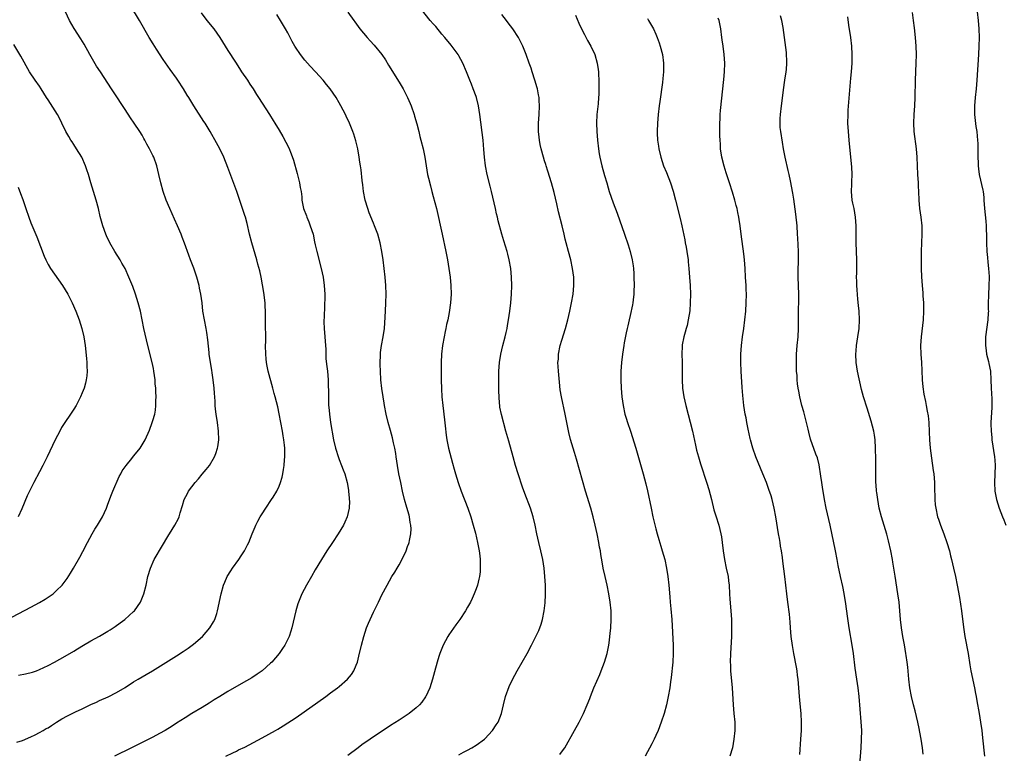
# Model space of a CAD drawing. Units: inches. Extents: x 2634000 to 2635365, y 1443000 to 1446000.
# Drawn here: x 2634978 to 2635208, y 1443590 to 1443761 of the extents above; entities that cross this region are included whole.
import ezdxf

# ---------------------------------------------------------------- set-up
doc = ezdxf.new("R2010")
doc.units = ezdxf.units.IN
doc.header["$MEASUREMENT"] = 0
doc.layers.add('LD26341443_10ft', color=120, linetype='Continuous')

msp = doc.modelspace()

# ---------------------------------------------------------------- linework, layer by layer
at = {"layer": 'LD26341443_10ft'}
for points, elevation in [([(2634977.68, 1443592.32), (2634979, 1443592.71), (2634981, 1443593.54), (2634982.01, 1443594.01), (2634983, 1443594.53), (2634983.83, 1443595), (2634984.55, 1443595.45), (2634985, 1443595.66), (2634985.79, 1443596.21), (2634987, 1443596.96), (2634988.22, 1443597.78), (2634989.51, 1443598.48), (2634991.41, 1443599.41), (2634993, 1443600.12), (2634995, 1443601.06), (2634996.34, 1443601.66), (2634997, 1443602.01), (2634999.08, 1443602.92), (2635001, 1443603.87), (2635003, 1443605.08), (2635005, 1443606.36), (2635006.03, 1443607), (2635007.89, 1443608.11), (2635009.41, 1443609), (2635015, 1443612.5), (2635016.53, 1443613.47), (2635017.72, 1443614.28), (2635019, 1443615.21), (2635021.08, 1443617), (2635022.8, 1443619), (2635023.62, 1443620.38), (2635023.94, 1443621), (2635024.4, 1443622.4), (2635024.62, 1443623), (2635025.45, 1443627), (2635026.02, 1443629), (2635026.29, 1443629.71), (2635026.86, 1443631), (2635027.68, 1443632.32), (2635028.12, 1443633), (2635029.57, 1443635), (2635030.15, 1443635.85), (2635030.88, 1443637), (2635031.6, 1443638.4), (2635031.88, 1443639), (2635032.67, 1443641), (2635033.36, 1443642.64), (2635033.52, 1443643), (2635034.02, 1443643.98), (2635034.59, 1443645), (2635035, 1443645.67), (2635035.86, 1443647), (2635037.22, 1443649), (2635037.57, 1443649.57), (2635038.48, 1443651), (2635039, 1443652.14), (2635039.34, 1443653), (2635039.73, 1443654.27), (2635039.87, 1443655), (2635039.99, 1443655.99), (2635040.18, 1443657), (2635040.25, 1443658.25), (2635040.33, 1443659), (2635040.35, 1443659.65), (2635040.31, 1443661), (2635040.26, 1443661.74), (2635040.1, 1443663), (2635039.92, 1443663.92), (2635039.76, 1443665), (2635039.37, 1443667), (2635039, 1443669.05), (2635038.66, 1443670.66), (2635038.05, 1443673), (2635037.81, 1443673.81), (2635037.51, 1443675), (2635036.44, 1443679), (2635036.16, 1443680.16), (2635036.03, 1443681), (2635035.92, 1443681.92), (2635035.85, 1443683), (2635035.83, 1443685), (2635035.86, 1443685.86), (2635035.84, 1443687), (2635035.86, 1443687.86), (2635035.82, 1443689), (2635035.79, 1443690.21), (2635035.8, 1443693), (2635035.76, 1443694.24), (2635035.71, 1443695), (2635035.41, 1443697.41), (2635034.78, 1443701), (2635034.45, 1443702.45), (2635034.04, 1443704.04), (2635033.77, 1443705), (2635032.58, 1443709), (2635032.07, 1443711), (2635031.51, 1443713.51), (2635031.12, 1443715), (2635031, 1443715.37), (2635029.57, 1443719.57), (2635029.1, 1443721), (2635027, 1443726.65), (2635026.04, 1443729), (2635025.1, 1443731), (2635024.36, 1443732.36), (2635022.9, 1443735), (2635021.67, 1443737), (2635021.39, 1443737.39), (2635019.06, 1443741.06), (2635017.86, 1443743), (2635017.52, 1443743.52), (2635016.62, 1443745), (2635015.33, 1443747), (2635015, 1443747.48), (2635013.53, 1443749.53), (2635011.88, 1443751.88), (2635010.3, 1443754.3), (2635009.53, 1443755.53), (2635008.64, 1443757), (2635006.33, 1443761), (2635004.32, 1443764.32)], 11270), ([(2635081, 1443589.36), (2635082.06, 1443589.94), (2635083, 1443590.43), (2635083.99, 1443591), (2635085, 1443591.61), (2635086.94, 1443593), (2635087, 1443593.06), (2635088.83, 1443595), (2635089.69, 1443596.31), (2635090.13, 1443597), (2635090.9, 1443599), (2635091.39, 1443601), (2635091.9, 1443603), (2635092.71, 1443605.29), (2635093.34, 1443606.66), (2635094.03, 1443607.97), (2635094.61, 1443609), (2635095.78, 1443611), (2635096.9, 1443613), (2635097.96, 1443615), (2635098.98, 1443617), (2635099.62, 1443618.38), (2635100.16, 1443619.84), (2635100.5, 1443621), (2635100.92, 1443623), (2635101.14, 1443624.86), (2635101.22, 1443626.78), (2635101.18, 1443629), (2635101.07, 1443631), (2635100.88, 1443633), (2635100.56, 1443635), (2635100.12, 1443637), (2635099.63, 1443639), (2635099.21, 1443641), (2635098.83, 1443643), (2635098.36, 1443645), (2635098, 1443646), (2635097.69, 1443647), (2635096.39, 1443650.39), (2635095.87, 1443651.87), (2635094.84, 1443655), (2635094.22, 1443657), (2635093.63, 1443659), (2635092.62, 1443662.62), (2635091.98, 1443665), (2635090.9, 1443668.9), (2635090.56, 1443670.56), (2635090.51, 1443671), (2635090.49, 1443671.51), (2635090.36, 1443673), (2635090.31, 1443674.31), (2635090.27, 1443677), (2635090.29, 1443679), (2635090.44, 1443681), (2635090.77, 1443683), (2635091.27, 1443685), (2635091.8, 1443687), (2635092.04, 1443688.04), (2635092.25, 1443689), (2635092.35, 1443689.65), (2635092.59, 1443691), (2635092.87, 1443693), (2635093.1, 1443695), (2635093.27, 1443697), (2635093.33, 1443699), (2635093.27, 1443701), (2635093.09, 1443703), (2635092.74, 1443705), (2635092.39, 1443706.39), (2635092.22, 1443707), (2635091.46, 1443709.46), (2635091.01, 1443711), (2635090.18, 1443714.18), (2635089.99, 1443715), (2635089.78, 1443715.78), (2635089.5, 1443717), (2635088.59, 1443721), (2635088.29, 1443722.29), (2635087.61, 1443725), (2635087.21, 1443727), (2635086.97, 1443729), (2635086.83, 1443730.82), (2635086.63, 1443733), (2635085.86, 1443739), (2635085.54, 1443741), (2635085.07, 1443743), (2635085, 1443743.2), (2635084.34, 1443745), (2635083.93, 1443746.07), (2635083.55, 1443747), (2635082.79, 1443749), (2635081.93, 1443751), (2635081, 1443752.7), (2635080.82, 1443753), (2635079.21, 1443755.21), (2635077.72, 1443757), (2635077, 1443757.82), (2635075.56, 1443759.56), (2635075, 1443760.17), (2635074.3, 1443761), (2635071.1, 1443765)], 11310), ([(2634978.07, 1443607.93), (2634979.76, 1443608.24), (2634981.35, 1443608.65), (2634982.3, 1443609), (2634983, 1443609.28), (2634985, 1443610.22), (2634986.53, 1443611), (2634989, 1443612.39), (2634991, 1443613.59), (2634991.86, 1443614.14), (2634993.31, 1443615), (2634995, 1443615.97), (2634997, 1443617.06), (2634999, 1443618.21), (2634999.49, 1443618.51), (2635000.69, 1443619.31), (2635001.85, 1443620.15), (2635002.96, 1443621), (2635005, 1443622.83), (2635005.18, 1443623), (2635006.59, 1443625), (2635007.41, 1443627), (2635007.9, 1443629), (2635008.32, 1443631), (2635008.91, 1443633), (2635009.82, 1443635), (2635011.72, 1443638.28), (2635013, 1443640.35), (2635013.99, 1443642.01), (2635014.62, 1443643), (2635015.44, 1443644.56), (2635015.64, 1443645), (2635015.88, 1443645.88), (2635016.42, 1443647.58), (2635016.78, 1443649), (2635017.58, 1443650.42), (2635017.84, 1443651), (2635019.37, 1443653), (2635020.15, 1443653.85), (2635021, 1443654.95), (2635021.96, 1443656.04), (2635022.69, 1443657), (2635023.91, 1443659), (2635024.22, 1443659.78), (2635024.61, 1443661), (2635024.67, 1443661.33), (2635024.86, 1443663), (2635024.82, 1443665), (2635024.6, 1443667), (2635024.29, 1443669), (2635024.14, 1443670.14), (2635024.04, 1443671), (2635024.01, 1443671.99), (2635023.85, 1443673.85), (2635023.81, 1443675), (2635023.6, 1443677), (2635023.35, 1443678.65), (2635023.27, 1443679.27), (2635022.95, 1443681.05), (2635022.66, 1443683), (2635022.61, 1443683.39), (2635022.33, 1443686.33), (2635022.09, 1443688.09), (2635021.92, 1443689), (2635021.52, 1443691), (2635021.19, 1443693), (2635020.97, 1443694.97), (2635020.7, 1443697), (2635020.42, 1443698.42), (2635020.32, 1443699), (2635019.79, 1443701), (2635019.06, 1443703.06), (2635018.3, 1443705), (2635017.88, 1443706.12), (2635016.9, 1443708.9), (2635016.37, 1443710.37), (2635016.12, 1443711), (2635015.28, 1443713), (2635014.54, 1443714.54), (2635013.42, 1443717), (2635012.61, 1443719), (2635011.9, 1443721), (2635011.33, 1443723), (2635010.9, 1443725), (2635010.42, 1443727), (2635009.68, 1443729), (2635009.45, 1443729.45), (2635008.72, 1443731), (2635008.09, 1443732.09), (2635007.64, 1443733), (2635007.41, 1443733.41), (2635007, 1443734.14), (2635006.47, 1443735), (2635005.15, 1443737), (2635004.26, 1443738.26), (2635003, 1443740.14), (2635000.29, 1443744.29), (2634999.8, 1443745), (2634997.22, 1443749), (2634996.34, 1443750.34), (2634994.73, 1443753), (2634993.42, 1443755.42), (2634992.68, 1443756.68), (2634991.14, 1443759.14), (2634990.05, 1443761), (2634989.04, 1443763)], 11260), ([(2635020.74, 1443762.74), (2635022.08, 1443761), (2635023.7, 1443759), (2635025.13, 1443757), (2635027, 1443753.98), (2635028.79, 1443751.21), (2635029.75, 1443749.75), (2635030.23, 1443749), (2635031.59, 1443747), (2635032.13, 1443746.13), (2635032.9, 1443745), (2635033.69, 1443743.69), (2635034.16, 1443743), (2635035, 1443741.68), (2635036.77, 1443739), (2635037.61, 1443737.61), (2635038.01, 1443737), (2635039, 1443735.37), (2635039.87, 1443733.87), (2635040.57, 1443732.57), (2635041.23, 1443731.23), (2635041.83, 1443729.83), (2635042.34, 1443728.34), (2635043.22, 1443725.22), (2635043.77, 1443723), (2635043.93, 1443721.93), (2635044.11, 1443721), (2635044.25, 1443719.75), (2635044.31, 1443719), (2635044.69, 1443717), (2635045.34, 1443715.34), (2635045.44, 1443715), (2635045.92, 1443713.92), (2635046.27, 1443713), (2635046.9, 1443711), (2635047.26, 1443709.26), (2635047.44, 1443708.56), (2635047.76, 1443707), (2635048.82, 1443703), (2635049.24, 1443701), (2635049.52, 1443699), (2635049.63, 1443697), (2635049.64, 1443695.64), (2635049.61, 1443695), (2635049.55, 1443694.45), (2635049.48, 1443691.48), (2635049.45, 1443691), (2635049.45, 1443690.55), (2635049.51, 1443689), (2635049.69, 1443687), (2635049.82, 1443685), (2635049.87, 1443684.13), (2635049.88, 1443683), (2635049.92, 1443681.92), (2635050.1, 1443680.1), (2635050.26, 1443679), (2635050.45, 1443677), (2635050.46, 1443675.54), (2635050.51, 1443674.51), (2635050.48, 1443673), (2635050.51, 1443671.49), (2635050.53, 1443671), (2635050.59, 1443670.59), (2635050.73, 1443669), (2635051.02, 1443666.98), (2635051.67, 1443663), (2635052.12, 1443661), (2635052.82, 1443658.82), (2635053, 1443658.37), (2635053.59, 1443657), (2635053.96, 1443655.96), (2635054.32, 1443655), (2635054.87, 1443653), (2635055.17, 1443651.17), (2635055.21, 1443651), (2635055.33, 1443649.33), (2635055.38, 1443649), (2635055.39, 1443648.61), (2635055.33, 1443647), (2635054.91, 1443645), (2635054.31, 1443643.69), (2635054.01, 1443643), (2635052.8, 1443641), (2635051.45, 1443639), (2635050.13, 1443637), (2635048.85, 1443635), (2635047.4, 1443632.6), (2635046.52, 1443631), (2635045.37, 1443629), (2635044.3, 1443627), (2635043.47, 1443625), (2635043.35, 1443624.65), (2635042.87, 1443623), (2635041.96, 1443619), (2635041.73, 1443618.27), (2635041.3, 1443617), (2635041, 1443616.36), (2635040.32, 1443615), (2635039.8, 1443614.2), (2635038.98, 1443613), (2635037.24, 1443611), (2635037, 1443610.77), (2635035, 1443609), (2635033.84, 1443608.16), (2635032.63, 1443607.36), (2635031.38, 1443606.62), (2635029, 1443605.31), (2635027, 1443604.16), (2635025.1, 1443603), (2635023.84, 1443602.16), (2635022.62, 1443601.38), (2635021, 1443600.39), (2635018.62, 1443599), (2635017, 1443598.01), (2635015, 1443596.71), (2635013.98, 1443596.02), (2635012.38, 1443595), (2635011, 1443594.29), (2635009.48, 1443593.48), (2635007, 1443592.2), (2635004.51, 1443591), (2635000.52, 1443589)], 11280), ([(2635026.52, 1443589), (2635028.18, 1443589.82), (2635029, 1443590.2), (2635029.53, 1443590.47), (2635031, 1443591.15), (2635033, 1443592.22), (2635035, 1443593.32), (2635038.12, 1443595), (2635038.68, 1443595.32), (2635039.93, 1443596.07), (2635043, 1443598.09), (2635049.93, 1443603), (2635051, 1443603.83), (2635052.6, 1443605), (2635053, 1443605.32), (2635054.98, 1443607), (2635055.9, 1443608.1), (2635056.47, 1443609), (2635057, 1443610.28), (2635057.26, 1443611), (2635057.62, 1443612.38), (2635058.21, 1443615), (2635058.75, 1443617), (2635059.42, 1443619), (2635059.86, 1443620.14), (2635060.23, 1443621), (2635061, 1443622.67), (2635062.17, 1443625), (2635063, 1443626.72), (2635064.19, 1443629), (2635065.34, 1443631), (2635066, 1443632), (2635066.55, 1443633), (2635067, 1443633.78), (2635068.15, 1443635.85), (2635068.63, 1443637), (2635069, 1443638.04), (2635069.27, 1443638.73), (2635069.34, 1443639), (2635069.4, 1443639.4), (2635069.75, 1443641), (2635069.81, 1443642.19), (2635069.77, 1443643), (2635069.63, 1443643.63), (2635069.45, 1443645), (2635069.33, 1443645.34), (2635068.82, 1443647.18), (2635068.26, 1443649), (2635067.79, 1443651), (2635067.4, 1443653), (2635066.98, 1443655), (2635066.62, 1443657), (2635066.34, 1443659), (2635066.21, 1443659.79), (2635065.99, 1443661), (2635065.71, 1443662.29), (2635065.44, 1443663.44), (2635065, 1443665.14), (2635064.49, 1443667), (2635064, 1443669), (2635063.61, 1443671), (2635063.53, 1443671.53), (2635063.27, 1443673), (2635062.95, 1443674.95), (2635062.73, 1443677), (2635062.63, 1443679), (2635062.6, 1443680.6), (2635062.58, 1443681), (2635062.65, 1443682.65), (2635062.64, 1443683), (2635062.65, 1443683.35), (2635062.89, 1443685), (2635063.27, 1443687), (2635063.58, 1443689), (2635063.71, 1443690.29), (2635063.85, 1443693), (2635063.92, 1443695), (2635063.95, 1443697), (2635063.89, 1443699), (2635063.75, 1443701), (2635063.53, 1443703), (2635063.28, 1443705), (2635063, 1443707), (2635062.59, 1443709), (2635062.03, 1443711), (2635061.27, 1443713), (2635061, 1443713.61), (2635060.01, 1443716.01), (2635059.67, 1443717), (2635059.08, 1443719), (2635058.72, 1443721), (2635058.56, 1443722.56), (2635058.41, 1443723.59), (2635058.11, 1443726.11), (2635057.97, 1443727), (2635057.86, 1443727.86), (2635057.69, 1443729), (2635057.34, 1443731), (2635057.28, 1443731.28), (2635056.89, 1443732.89), (2635056.41, 1443734.41), (2635056.19, 1443735), (2635055.39, 1443737), (2635054.63, 1443738.63), (2635054.46, 1443739), (2635053.42, 1443741), (2635053, 1443741.75), (2635052.27, 1443743), (2635050.92, 1443745), (2635050.04, 1443746.04), (2635049.27, 1443747), (2635047.45, 1443749), (2635046.27, 1443750.27), (2635045.62, 1443751), (2635045, 1443751.73), (2635043.97, 1443753), (2635042.78, 1443754.78), (2635042.64, 1443755), (2635042.06, 1443756.06), (2635041, 1443758.06), (2635040.48, 1443759), (2635039.29, 1443761), (2635038.42, 1443762.42)], 11290), ([(2635055, 1443762.94), (2635056.4, 1443761), (2635056.64, 1443760.64), (2635057.87, 1443759), (2635059.54, 1443757), (2635060.23, 1443756.23), (2635061.2, 1443755.2), (2635063.01, 1443753.01), (2635063.81, 1443751.81), (2635064.55, 1443750.55), (2635067, 1443746.58), (2635067.95, 1443745), (2635068.99, 1443743), (2635069.58, 1443741.58), (2635069.8, 1443741), (2635070.5, 1443739), (2635070.6, 1443738.6), (2635071.14, 1443736.86), (2635071.61, 1443735), (2635071.88, 1443733.88), (2635072.12, 1443733), (2635072.62, 1443731), (2635073.03, 1443729), (2635073.34, 1443727), (2635073.68, 1443725), (2635073.91, 1443724.09), (2635074.31, 1443722.31), (2635074.69, 1443721), (2635075, 1443719.82), (2635075.72, 1443717), (2635077.08, 1443711), (2635077.96, 1443707), (2635078.34, 1443705), (2635078.65, 1443703), (2635078.92, 1443701), (2635079.11, 1443699), (2635079.17, 1443697), (2635079.04, 1443695), (2635078.69, 1443692.69), (2635078.37, 1443691), (2635078.11, 1443689.89), (2635077.95, 1443689), (2635077.75, 1443688.25), (2635077.51, 1443687), (2635077.15, 1443685), (2635076.95, 1443683), (2635076.84, 1443681), (2635076.8, 1443679), (2635076.8, 1443677), (2635076.88, 1443674.88), (2635077.03, 1443673), (2635077.23, 1443671), (2635077.61, 1443667.61), (2635077.78, 1443666.22), (2635078.02, 1443664.02), (2635078.16, 1443663), (2635078.56, 1443661), (2635079.47, 1443657.47), (2635079.87, 1443656.13), (2635080.19, 1443655), (2635080.83, 1443653), (2635081.53, 1443651), (2635083.08, 1443647), (2635083.75, 1443645), (2635084.34, 1443643), (2635084.83, 1443641.17), (2635085.35, 1443639), (2635085.72, 1443637), (2635085.83, 1443635.83), (2635085.94, 1443635), (2635085.93, 1443633.93), (2635085.97, 1443633), (2635085.91, 1443632.09), (2635085.76, 1443631), (2635085.63, 1443630.37), (2635085.29, 1443629), (2635085, 1443628.14), (2635084.58, 1443627), (2635084.09, 1443625.91), (2635083.66, 1443625), (2635083, 1443623.83), (2635082.51, 1443623), (2635081.19, 1443621), (2635080.27, 1443619.73), (2635078.61, 1443617.39), (2635078.37, 1443617), (2635077.29, 1443615), (2635076.54, 1443613), (2635076.32, 1443612.32), (2635075.92, 1443611), (2635075.26, 1443608.74), (2635074.79, 1443607), (2635074.15, 1443605), (2635073.25, 1443603), (2635073.15, 1443602.85), (2635072.35, 1443601.65), (2635071.79, 1443601), (2635071, 1443600.28), (2635069.36, 1443599), (2635067.95, 1443598.05), (2635067, 1443597.46), (2635065, 1443596.15), (2635060.27, 1443593), (2635058.34, 1443591.66), (2635057.42, 1443591), (2635055, 1443589.17)], 11300), ([(2635104.58, 1443589.42), (2635105.42, 1443590.58), (2635105.69, 1443591), (2635107.96, 1443595), (2635109.04, 1443597), (2635110.05, 1443599), (2635110.96, 1443601.04), (2635111.53, 1443602.47), (2635111.71, 1443603), (2635112.53, 1443605), (2635113.87, 1443608.13), (2635114.22, 1443609), (2635114.98, 1443611.02), (2635115.58, 1443613), (2635115.85, 1443614.15), (2635116, 1443615), (2635116.13, 1443616.13), (2635116.26, 1443617), (2635116.33, 1443617.67), (2635116.44, 1443619), (2635116.53, 1443621), (2635116.52, 1443623), (2635116.35, 1443625), (2635116.03, 1443627), (2635115.59, 1443629), (2635115.12, 1443631), (2635114.68, 1443633), (2635114.42, 1443634.42), (2635114.14, 1443636.14), (2635114.02, 1443637), (2635113.86, 1443637.86), (2635113.68, 1443639), (2635113.27, 1443641), (2635112.83, 1443643), (2635112.35, 1443645), (2635111.8, 1443647), (2635110.53, 1443651), (2635108.43, 1443658.43), (2635107.98, 1443659.98), (2635107.65, 1443661), (2635107.06, 1443663.06), (2635106.66, 1443664.66), (2635106.17, 1443667), (2635105.78, 1443669), (2635104.92, 1443673), (2635104.65, 1443674.65), (2635104.46, 1443676.46), (2635104.21, 1443679), (2635104.13, 1443680.13), (2635104.12, 1443681), (2635104.21, 1443681.79), (2635104.26, 1443683), (2635104.65, 1443685), (2635105, 1443686.23), (2635105.89, 1443689), (2635106.44, 1443691), (2635106.93, 1443693.07), (2635107.32, 1443695), (2635107.65, 1443697), (2635107.84, 1443699), (2635107.79, 1443701), (2635107.54, 1443703), (2635107.13, 1443705), (2635106.61, 1443707), (2635106.06, 1443709), (2635105.84, 1443709.84), (2635105.56, 1443711), (2635105.1, 1443713), (2635104.28, 1443716.28), (2635103.87, 1443718.13), (2635103.22, 1443720.78), (2635102.59, 1443723), (2635101.76, 1443725.76), (2635101.36, 1443727), (2635101.29, 1443727.29), (2635101, 1443728.19), (2635100.72, 1443729), (2635100.16, 1443731), (2635099.96, 1443731.96), (2635099.78, 1443733), (2635099.69, 1443733.69), (2635099.58, 1443735), (2635099.6, 1443736.4), (2635099.59, 1443737), (2635099.74, 1443739), (2635099.83, 1443741), (2635099.74, 1443742.26), (2635099.7, 1443743), (2635099.6, 1443743.6), (2635099.32, 1443745), (2635099.26, 1443745.26), (2635098.74, 1443747), (2635098.1, 1443749), (2635097.84, 1443749.84), (2635097.41, 1443751), (2635096.7, 1443753), (2635095.92, 1443755), (2635095.63, 1443755.63), (2635094.9, 1443757), (2635093.57, 1443759), (2635092.47, 1443760.47), (2635092.09, 1443761), (2635091, 1443762.36)], 11320), ([(2635108.2, 1443762.2), (2635109, 1443760.34), (2635109.65, 1443759), (2635110.32, 1443757.68), (2635110.76, 1443756.76), (2635111, 1443756.33), (2635111.79, 1443755), (2635112.74, 1443753), (2635113.31, 1443751), (2635113.53, 1443749.53), (2635113.58, 1443749), (2635113.59, 1443748.41), (2635113.68, 1443747), (2635113.67, 1443746.33), (2635113.7, 1443745), (2635113.65, 1443743.65), (2635113.61, 1443743), (2635113.48, 1443741.48), (2635113.21, 1443739), (2635113.14, 1443737), (2635113.23, 1443735), (2635113.38, 1443733), (2635113.59, 1443731), (2635113.78, 1443729.78), (2635113.92, 1443729), (2635114.4, 1443727), (2635115, 1443724.78), (2635115.51, 1443723), (2635115.86, 1443721.86), (2635116.11, 1443721), (2635117, 1443718.38), (2635117.96, 1443715.96), (2635119.7, 1443711), (2635120.51, 1443708.51), (2635120.96, 1443707), (2635121.43, 1443705), (2635121.65, 1443703.65), (2635121.73, 1443703), (2635121.83, 1443701.83), (2635121.88, 1443701), (2635121.91, 1443699), (2635121.85, 1443697.85), (2635121.83, 1443697), (2635121.65, 1443695.65), (2635121.59, 1443695), (2635121.51, 1443694.49), (2635121, 1443692.01), (2635120.77, 1443691), (2635120.41, 1443689.59), (2635120.3, 1443689), (2635120.03, 1443687.97), (2635119.61, 1443685.61), (2635119.48, 1443685), (2635119.17, 1443683), (2635118.95, 1443681), (2635118.84, 1443679), (2635118.84, 1443677), (2635118.9, 1443675), (2635119.04, 1443673), (2635119.33, 1443671), (2635119.77, 1443669), (2635120.04, 1443668.04), (2635120.37, 1443667), (2635121.04, 1443665), (2635122.3, 1443661), (2635124.03, 1443655), (2635124.64, 1443652.64), (2635125.01, 1443651.01), (2635125.86, 1443647), (2635126.32, 1443645), (2635127, 1443642.18), (2635127.31, 1443641), (2635127.67, 1443639.67), (2635128.13, 1443638.13), (2635128.5, 1443637), (2635129.07, 1443635), (2635129.49, 1443633), (2635129.79, 1443631), (2635130, 1443629), (2635130.23, 1443626.23), (2635130.34, 1443625), (2635130.51, 1443623.49), (2635130.72, 1443621), (2635131.05, 1443615), (2635131.07, 1443613), (2635130.96, 1443611), (2635130.6, 1443607.4), (2635130.42, 1443606.42), (2635130.25, 1443605), (2635129.9, 1443603), (2635129.48, 1443601), (2635128.95, 1443599), (2635128.26, 1443597), (2635127.5, 1443595), (2635127, 1443593.85), (2635126.61, 1443593), (2635126.08, 1443591.92), (2635124.49, 1443589)], 11330), ([(2635125, 1443761.47), (2635125.29, 1443761), (2635126.42, 1443759), (2635127, 1443757.75), (2635127.33, 1443757), (2635127.78, 1443755.78), (2635128.03, 1443755), (2635128.53, 1443753), (2635128.77, 1443751), (2635128.76, 1443749), (2635128.58, 1443747.42), (2635128.51, 1443746.51), (2635127.93, 1443742.07), (2635127.77, 1443741), (2635127.53, 1443739), (2635127.37, 1443737), (2635127.3, 1443735), (2635127.33, 1443734.67), (2635127.39, 1443733), (2635127.57, 1443731.57), (2635127.67, 1443731), (2635128.14, 1443729), (2635128.81, 1443727), (2635129.45, 1443725.45), (2635130.4, 1443723), (2635131.05, 1443721.05), (2635131.61, 1443719), (2635132.7, 1443714.7), (2635133.09, 1443713), (2635133.72, 1443709.72), (2635133.83, 1443709), (2635134.03, 1443708.03), (2635134.21, 1443707), (2635134.52, 1443705), (2635134.57, 1443704.57), (2635134.73, 1443703), (2635134.88, 1443701), (2635134.99, 1443699), (2635135.06, 1443697), (2635135.03, 1443695), (2635134.89, 1443693.11), (2635134.55, 1443691), (2635134.28, 1443689.72), (2635134.05, 1443689), (2635133.87, 1443688.13), (2635133.52, 1443687), (2635133.17, 1443685.17), (2635133.13, 1443684.87), (2635133.05, 1443683), (2635133.12, 1443681.12), (2635133.16, 1443679.16), (2635133.13, 1443677), (2635133.23, 1443675), (2635133.55, 1443673), (2635134.02, 1443671), (2635135.51, 1443665), (2635136.26, 1443661.74), (2635136.52, 1443660.52), (2635136.92, 1443659), (2635137.39, 1443657.39), (2635138.86, 1443652.86), (2635139.33, 1443651.33), (2635139.96, 1443649), (2635140.57, 1443646.57), (2635141, 1443645.18), (2635141.7, 1443643), (2635142.2, 1443641), (2635142.31, 1443640.31), (2635142.49, 1443639), (2635142.69, 1443637), (2635142.99, 1443635), (2635143.45, 1443633), (2635143.89, 1443631), (2635143.98, 1443630.02), (2635144.1, 1443629), (2635144.18, 1443627), (2635144.26, 1443625.74), (2635144.51, 1443623), (2635144.64, 1443621), (2635144.68, 1443619), (2635144.63, 1443617), (2635144.41, 1443613), (2635144.38, 1443611), (2635144.4, 1443610.4), (2635144.46, 1443609), (2635144.79, 1443605), (2635145.03, 1443601.03), (2635145.24, 1443599), (2635145.42, 1443597), (2635145.43, 1443595), (2635145.23, 1443593), (2635144.87, 1443591), (2635144.28, 1443589)], 11340), ([(2635160.6, 1443589.4), (2635160.88, 1443593), (2635160.99, 1443595), (2635161.02, 1443596.98), (2635160.92, 1443599), (2635160.72, 1443601.28), (2635160.55, 1443603), (2635160.23, 1443607), (2635160.1, 1443607.9), (2635159.96, 1443609), (2635159.83, 1443609.83), (2635159.2, 1443613), (2635158.89, 1443614.89), (2635158.63, 1443617), (2635158.46, 1443619), (2635158.37, 1443620.37), (2635158.18, 1443622.18), (2635157.8, 1443625), (2635157.55, 1443627), (2635157.34, 1443629), (2635157.11, 1443631), (2635156.63, 1443634.63), (2635156.54, 1443635.46), (2635156.32, 1443637), (2635156.13, 1443638.13), (2635156.01, 1443639), (2635155.86, 1443639.86), (2635155.67, 1443641), (2635154.99, 1443645), (2635154.63, 1443647), (2635154.16, 1443649), (2635153.89, 1443649.89), (2635153.39, 1443651.39), (2635152.8, 1443653), (2635152, 1443655), (2635150.34, 1443659), (2635149.62, 1443661), (2635149.06, 1443663), (2635149, 1443663.28), (2635148.56, 1443665.44), (2635148.26, 1443667), (2635148.07, 1443668.07), (2635147.88, 1443669), (2635147.57, 1443671), (2635147.31, 1443673.31), (2635147.16, 1443675.16), (2635146.88, 1443679), (2635146.81, 1443681), (2635146.85, 1443683), (2635147, 1443685), (2635147.25, 1443687), (2635147.53, 1443689), (2635147.78, 1443691), (2635147.97, 1443693), (2635148.11, 1443695), (2635148.15, 1443697), (2635148.1, 1443698.1), (2635148.07, 1443699), (2635147.96, 1443701), (2635147.86, 1443703), (2635147.73, 1443705), (2635147.56, 1443706.44), (2635146.9, 1443711), (2635146.65, 1443713), (2635146.45, 1443714.45), (2635146.37, 1443715), (2635146.14, 1443716.14), (2635145.96, 1443717), (2635145.77, 1443717.77), (2635145.44, 1443719), (2635144.88, 1443720.88), (2635144.17, 1443723), (2635143.79, 1443724.21), (2635143.38, 1443725.38), (2635142.93, 1443726.93), (2635142.41, 1443729), (2635142.09, 1443731), (2635142.05, 1443732.05), (2635141.98, 1443733), (2635141.95, 1443734.05), (2635141.96, 1443735), (2635141.94, 1443736.06), (2635141.95, 1443737), (2635142, 1443738), (2635142.01, 1443739), (2635142.06, 1443739.94), (2635142.83, 1443747.17), (2635143, 1443749), (2635143.07, 1443751), (2635142.96, 1443753), (2635142.69, 1443755), (2635142.49, 1443756.49), (2635142.39, 1443757), (2635142.14, 1443759), (2635141.74, 1443761), (2635141.55, 1443761.55)], 11350), ([(2635174.63, 1443587), (2635174.93, 1443591), (2635175.05, 1443592.95), (2635175.07, 1443595), (2635174.97, 1443597.03), (2635174.46, 1443603), (2635174.24, 1443605), (2635173.97, 1443607), (2635173.58, 1443609.58), (2635173.17, 1443613), (2635172.87, 1443615), (2635172.14, 1443619), (2635171.73, 1443621.73), (2635171.37, 1443624.63), (2635171.01, 1443627.01), (2635170.66, 1443628.66), (2635170.12, 1443631), (2635169.59, 1443633.59), (2635169.34, 1443635), (2635168.93, 1443637), (2635167.67, 1443643), (2635166.81, 1443647), (2635166.41, 1443649), (2635165.91, 1443651.91), (2635165.74, 1443653), (2635165.54, 1443654.46), (2635165.12, 1443657.12), (2635164.72, 1443658.72), (2635164.38, 1443659.62), (2635163.14, 1443663.14), (2635162.73, 1443664.73), (2635162.58, 1443665.42), (2635162.2, 1443667), (2635161.53, 1443669.53), (2635161.1, 1443671), (2635160.61, 1443673), (2635160.36, 1443674.36), (2635160.22, 1443675), (2635160.07, 1443676.07), (2635159.99, 1443677), (2635159.98, 1443678.02), (2635159.88, 1443679), (2635159.82, 1443679.82), (2635159.85, 1443681), (2635159.84, 1443681.84), (2635159.88, 1443683), (2635160.01, 1443685), (2635160.2, 1443687), (2635160.3, 1443689), (2635160.28, 1443689.72), (2635160.3, 1443692.3), (2635160.28, 1443693), (2635160.29, 1443693.71), (2635160.36, 1443695), (2635160.4, 1443697), (2635160.23, 1443701), (2635160.25, 1443703), (2635160.3, 1443704.3), (2635160.31, 1443705), (2635160.28, 1443705.72), (2635160.28, 1443707), (2635160.12, 1443710.12), (2635160.09, 1443711), (2635159.98, 1443713), (2635159.71, 1443715.71), (2635159.23, 1443719.23), (2635159, 1443720.63), (2635158.46, 1443723.54), (2635158.13, 1443725), (2635157.9, 1443725.9), (2635157.19, 1443729), (2635156.8, 1443731), (2635156.54, 1443732.54), (2635156.16, 1443735), (2635156.06, 1443735.94), (2635156, 1443737), (2635156.06, 1443738.06), (2635156.07, 1443739), (2635156.31, 1443741), (2635156.4, 1443741.6), (2635156.78, 1443744.78), (2635157.11, 1443747), (2635157.45, 1443749), (2635157.5, 1443749.5), (2635157.62, 1443751), (2635157.61, 1443751.61), (2635157.51, 1443753), (2635157.47, 1443753.47), (2635156.69, 1443759.31), (2635156.38, 1443761), (2635156.1, 1443762.1)], 11360), ([(2635189.46, 1443589.46), (2635189.29, 1443591), (2635188.96, 1443593), (2635188.64, 1443594.64), (2635188.5, 1443595.5), (2635188.2, 1443597), (2635187.58, 1443599.58), (2635187.19, 1443601), (2635186.71, 1443603), (2635186.34, 1443605), (2635186.08, 1443607), (2635185.85, 1443609.85), (2635185.72, 1443611), (2635185.48, 1443612.52), (2635185.42, 1443613), (2635185.07, 1443615.07), (2635184.7, 1443617), (2635184.34, 1443619), (2635184.11, 1443621), (2635183.98, 1443623), (2635183.8, 1443625), (2635183.54, 1443627), (2635182.92, 1443631.08), (2635182.59, 1443633), (2635182.33, 1443634.33), (2635182.23, 1443635), (2635181.85, 1443637), (2635181.34, 1443639.34), (2635180.91, 1443640.91), (2635179.67, 1443645), (2635179.19, 1443647), (2635178.82, 1443649), (2635178.62, 1443650.62), (2635178.55, 1443651), (2635178.45, 1443652.45), (2635178.4, 1443653), (2635178.37, 1443655), (2635178.39, 1443658.39), (2635178.33, 1443661), (2635178.2, 1443663), (2635178.05, 1443664.05), (2635177.89, 1443665), (2635177.31, 1443667.31), (2635176.35, 1443670.35), (2635175.47, 1443673), (2635175, 1443674.74), (2635174.09, 1443679), (2635173.77, 1443681), (2635173.71, 1443683), (2635173.8, 1443683.8), (2635173.89, 1443685), (2635174.2, 1443687), (2635174.46, 1443689), (2635174.55, 1443691), (2635174.46, 1443693), (2635174.35, 1443694.35), (2635174.14, 1443695.86), (2635174.04, 1443698.04), (2635173.93, 1443699), (2635173.93, 1443700.07), (2635173.89, 1443701), (2635173.97, 1443702.03), (2635173.91, 1443703.91), (2635173.94, 1443705), (2635173.77, 1443709), (2635173.76, 1443709.76), (2635173.77, 1443712.23), (2635173.76, 1443713), (2635173.62, 1443715), (2635173.28, 1443717), (2635173, 1443718.3), (2635172.87, 1443719), (2635172.68, 1443721), (2635172.75, 1443722.75), (2635172.73, 1443723.27), (2635172.81, 1443725), (2635172.75, 1443726.75), (2635172.56, 1443729), (2635172.16, 1443733), (2635171.99, 1443735), (2635171.87, 1443737), (2635171.89, 1443739), (2635171.95, 1443740.05), (2635172.37, 1443745.63), (2635172.53, 1443747.47), (2635172.69, 1443749), (2635172.83, 1443751), (2635172.85, 1443753), (2635172.75, 1443755), (2635172.52, 1443757), (2635172.1, 1443759.9), (2635171.85, 1443761.85)], 11370), ([(2635186.89, 1443762.89), (2635187.13, 1443761), (2635187.3, 1443759.3), (2635187.53, 1443757), (2635187.7, 1443755), (2635187.76, 1443753), (2635187.73, 1443751), (2635187.58, 1443747), (2635187.47, 1443743), (2635187.38, 1443741), (2635187.25, 1443739), (2635187.18, 1443737), (2635187.28, 1443735), (2635187.77, 1443731), (2635187.93, 1443729), (2635188.09, 1443725), (2635188.25, 1443723), (2635188.28, 1443722.28), (2635188.36, 1443721), (2635188.42, 1443719), (2635188.59, 1443717), (2635188.88, 1443715), (2635189.09, 1443713), (2635189.13, 1443711), (2635188.97, 1443707), (2635188.96, 1443704.96), (2635189, 1443703), (2635189.06, 1443701.06), (2635189.18, 1443699), (2635189.35, 1443697.35), (2635189.39, 1443696.61), (2635189.53, 1443695), (2635189.54, 1443693), (2635189.4, 1443691), (2635188.93, 1443687), (2635188.82, 1443685), (2635188.87, 1443683), (2635189.05, 1443681), (2635189.14, 1443679.14), (2635189.17, 1443677), (2635189.32, 1443675.32), (2635189.6, 1443673.6), (2635189.95, 1443671.95), (2635190.13, 1443671), (2635190.36, 1443669.64), (2635190.58, 1443668.58), (2635190.76, 1443667), (2635190.87, 1443664.87), (2635190.91, 1443663), (2635191.05, 1443661), (2635191.51, 1443657.51), (2635191.63, 1443657), (2635191.76, 1443655.76), (2635191.9, 1443655), (2635192.06, 1443653), (2635192.1, 1443652.1), (2635192.1, 1443651), (2635192.16, 1443650.16), (2635192.15, 1443649), (2635192.26, 1443647.74), (2635192.37, 1443647), (2635192.8, 1443645), (2635193, 1443644.38), (2635193.49, 1443643), (2635194.28, 1443641), (2635194.98, 1443639), (2635195.57, 1443637), (2635195.84, 1443635.84), (2635196.09, 1443635), (2635196.55, 1443633), (2635196.99, 1443631), (2635197.39, 1443629), (2635197.91, 1443626.09), (2635198.36, 1443623), (2635198.84, 1443619.16), (2635199.17, 1443617), (2635199.91, 1443613), (2635200.34, 1443610.34), (2635200.6, 1443609), (2635201.44, 1443605), (2635201.67, 1443603.67), (2635201.79, 1443603), (2635201.96, 1443601.96), (2635202.5, 1443599), (2635202.85, 1443597), (2635203.13, 1443595), (2635203.31, 1443593.31), (2635203.75, 1443589)], 11380), ([(2635202.08, 1443763), (2635202.31, 1443761), (2635202.42, 1443759), (2635202.48, 1443757), (2635202.47, 1443755), (2635202.38, 1443753), (2635201.99, 1443747), (2635201.81, 1443745), (2635201.58, 1443743), (2635201.43, 1443741), (2635201.46, 1443739), (2635201.76, 1443736.24), (2635201.95, 1443735), (2635202.03, 1443733.97), (2635202.14, 1443733), (2635202.2, 1443732.2), (2635202.22, 1443731), (2635202.23, 1443729), (2635202.28, 1443727.72), (2635202.29, 1443727), (2635202.34, 1443726.34), (2635202.53, 1443725), (2635203.34, 1443721.34), (2635203.41, 1443721), (2635203.58, 1443719.58), (2635203.63, 1443719), (2635203.77, 1443717), (2635204.06, 1443714.06), (2635204.13, 1443713), (2635204.14, 1443711.86), (2635204.19, 1443711), (2635204.21, 1443710.21), (2635204.22, 1443709), (2635204.31, 1443707), (2635204.45, 1443705.55), (2635204.53, 1443704.53), (2635204.71, 1443703), (2635204.83, 1443701.17), (2635204.78, 1443698.78), (2635204.67, 1443697), (2635204.68, 1443696.68), (2635204.63, 1443695), (2635204.65, 1443693.35), (2635204.66, 1443693), (2635204.64, 1443692.64), (2635204.55, 1443691), (2635204.01, 1443687), (2635203.96, 1443685), (2635204.13, 1443683.87), (2635204.23, 1443683), (2635204.7, 1443681.3), (2635204.8, 1443680.8), (2635205.19, 1443679), (2635205.27, 1443677), (2635205.3, 1443675), (2635205.45, 1443672.55), (2635205.48, 1443671), (2635205.47, 1443670.53), (2635205.27, 1443667), (2635205.26, 1443666.74), (2635205.31, 1443665), (2635205.48, 1443663.48), (2635205.51, 1443663), (2635206.13, 1443659), (2635206.2, 1443658.2), (2635206.25, 1443657), (2635206.12, 1443653), (2635206.21, 1443651), (2635206.56, 1443649), (2635207.19, 1443647), (2635207.98, 1443645), (2635208.25, 1443644.25), (2635208.73, 1443643)], 11390), ([(2634975.21, 1443620.79), (2634981, 1443623.84), (2634983, 1443624.96), (2634984.29, 1443625.71), (2634985, 1443626.2), (2634985.5, 1443626.5), (2634986.18, 1443627), (2634987, 1443627.72), (2634988.31, 1443629), (2634989.45, 1443630.55), (2634990.22, 1443631.78), (2634990.91, 1443633), (2634992.44, 1443635.56), (2634993.16, 1443636.84), (2634994.24, 1443639), (2634995.32, 1443641), (2634995.93, 1443642.07), (2634996.54, 1443643), (2634997, 1443643.78), (2634997.69, 1443645), (2634998.62, 1443647), (2634999, 1443647.93), (2634999.81, 1443650.19), (2635000.13, 1443651), (2635001.61, 1443654.39), (2635001.97, 1443655), (2635002.32, 1443655.68), (2635003.27, 1443657), (2635004.57, 1443658.57), (2635005, 1443659.11), (2635005.82, 1443660.18), (2635006.5, 1443661), (2635007, 1443661.79), (2635007.71, 1443663), (2635008.74, 1443665.26), (2635009.36, 1443667), (2635009.48, 1443667.48), (2635009.91, 1443669), (2635010.08, 1443669.92), (2635010.19, 1443671), (2635010.17, 1443672.18), (2635010.23, 1443673), (2635010.15, 1443674.15), (2635010.15, 1443675), (2635010.06, 1443676.06), (2635010.02, 1443677), (2635009.75, 1443679), (2635009.63, 1443679.63), (2635009.33, 1443681), (2635008.32, 1443685), (2635007.39, 1443689), (2635006.98, 1443691), (2635006.59, 1443693), (2635006.09, 1443695), (2635005.44, 1443697), (2635004.78, 1443698.78), (2635003.91, 1443701), (2635003, 1443703), (2635002.25, 1443704.25), (2635001.85, 1443705), (2635000.63, 1443707), (2634999.45, 1443709), (2634998.66, 1443710.66), (2634998.52, 1443711), (2634997.82, 1443713), (2634997.2, 1443715.2), (2634996.77, 1443717), (2634996.26, 1443719), (2634995.01, 1443723), (2634994.43, 1443725), (2634994.09, 1443726.09), (2634993.77, 1443727), (2634992.88, 1443729), (2634991.67, 1443731), (2634991, 1443731.97), (2634990.6, 1443732.6), (2634990.33, 1443733), (2634989.83, 1443733.83), (2634989.19, 1443735), (2634988.26, 1443737), (2634987.83, 1443737.83), (2634987.18, 1443739), (2634985, 1443742.44), (2634984.67, 1443743), (2634983.42, 1443745), (2634983, 1443745.63), (2634982.01, 1443747), (2634980.67, 1443749), (2634978.63, 1443752.63), (2634977, 1443755.41)], 11250), ([(2634978.01, 1443722.01), (2634978.58, 1443720.58), (2634979.12, 1443719.12), (2634979.81, 1443717), (2634980.51, 1443715), (2634981, 1443713.72), (2634982.4, 1443710.4), (2634984.12, 1443705.88), (2634984.47, 1443705), (2634985, 1443703.98), (2634985.54, 1443703), (2634988.39, 1443699), (2634989, 1443698.03), (2634989.61, 1443697), (2634990.07, 1443696.07), (2634990.64, 1443695), (2634991.5, 1443693), (2634992.24, 1443691), (2634992.9, 1443689), (2634993.38, 1443687), (2634993.68, 1443685), (2634994.02, 1443681.98), (2634994.09, 1443681), (2634994.08, 1443680.08), (2634994.15, 1443679), (2634994.07, 1443677.93), (2634993.93, 1443677), (2634993.76, 1443676.24), (2634993.41, 1443675), (2634993, 1443673.95), (2634992.6, 1443673), (2634991.54, 1443671), (2634991, 1443670.12), (2634990.28, 1443669), (2634988.95, 1443667), (2634988.18, 1443665.82), (2634987.72, 1443665), (2634986.67, 1443663), (2634984.82, 1443659), (2634983.8, 1443657), (2634983, 1443655.47), (2634981.68, 1443653), (2634980.67, 1443651), (2634980.15, 1443649.85), (2634978.85, 1443646.85), (2634978.01, 1443645)], 11240)]:
    msp.add_lwpolyline(points, dxfattribs=dict(at, elevation=elevation))

doc.saveas('drawing.dxf')
